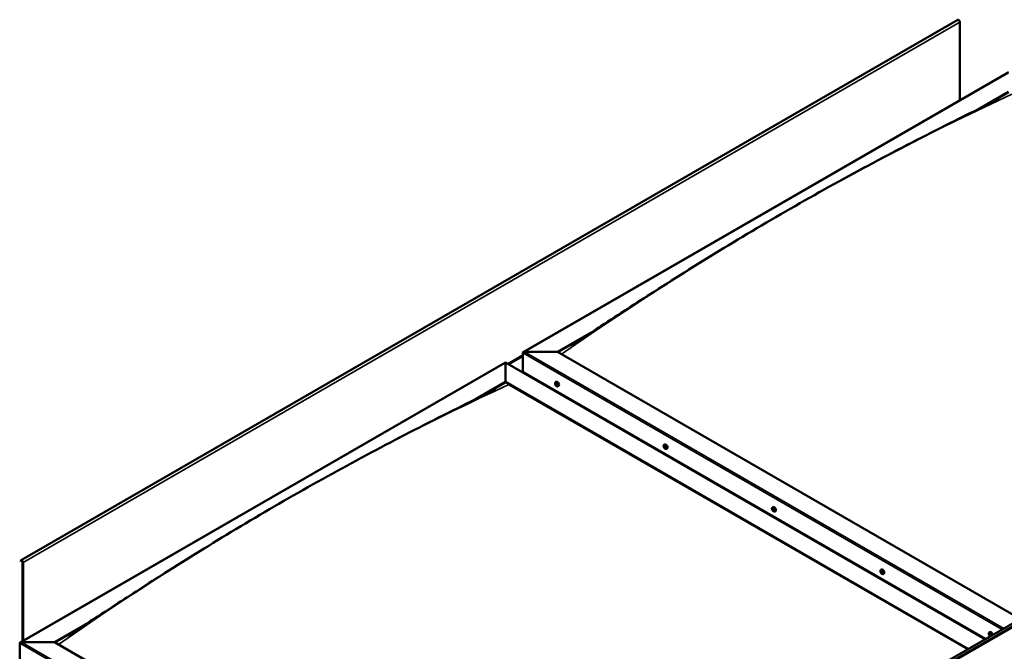
# Model space of a CAD drawing. Units: millimetres. Extents: x -6400 to 24410, y 3077 to 8837.
# Drawn here: x 21305 to 23312, y 4398 to 5687 of the extents above; entities that cross this region are included whole.
import ezdxf

# ---------------------------------------------------------------- set-up
doc = ezdxf.new("R2010")
doc.units = ezdxf.units.MM
doc.header["$LTSCALE"] = 25
doc.layers.add('Visible (ISO)', color=7, linetype='Continuous', lineweight=50)
doc.layers.add('Visible Narrow (ISO)', color=7, linetype='Continuous', lineweight=35)

msp = doc.modelspace()

# ---------------------------------------------------------------- linework, layer by layer
at = {"layer": 'Visible (ISO)'}
for p, q in [((23217.3, 5686.3), (21308.1, 4584)), ((23221.5, 5522.2), (23221.5, 5681.8)), ((22331.6, 5008.4), (23320.5, 5579.4)), ((23259.4, 5504.4), (23320.5, 5539.7)), ((23276.3, 5513), (23320.5, 5538.5)), ((22401.3, 5009), (22469.7, 5048.5)), ((22430.3, 3936.5), (24339.5, 5038.8)), ((22402.3, 5008.4), (22451.9, 5037)), ((24344.1, 5034.2), (22434.9, 3931.9)), ((22330.6, 4968.2), (22330.6, 5007)), ((22330.6, 5007), (22330.6, 4968.2)), ((22334.1, 5009), (22401.3, 5009)), ((22401.3, 5009), (22334.1, 5009)), ((23344.6, 4464.4), (22401.3, 5009)), ((21306.3, 4416.4), (22295.2, 4987.4)), ((22295.2, 4987.4), (22295.2, 4986.5)), ((22295.2, 4986.5), (22295.2, 4987.4)), ((22295.2, 4987.4), (23272.8, 4423)), ((22295.2, 4947.8), (22295.2, 4986.5)), ((22295.2, 4986.5), (22295.2, 4947.8)), ((22330.6, 4968.2), (23273.9, 4423.6)), ((22234.6, 4912.8), (22295.2, 4947.8)), ((22251.3, 4921.2), (22295.2, 4946.5)), ((22295.2, 4946.5), (22295.2, 4947.8)), ((22295.2, 4947.8), (22295.2, 4946.5)), ((22295.2, 4947.8), (23238.5, 4403.1)), ((22302.3, 4942.5), (23237.5, 4402.5)), ((23237.5, 4402.5), (22302.3, 4942.5)), ((22397.6, 4947), (22398.9, 4947.8)), ((22397.9, 4943.5), (22398.7, 4944)), ((22398.6, 4941.1), (22399.7, 4941.7)), ((22399.4, 4943.6), (22399.4, 4943.7)), ((22400.1, 4941.2), (22400.6, 4941.5)), ((22402.3, 4938.8), (22403.6, 4939.6)), ((22398.8, 4927.6), (22399.9, 4928.2)), ((22399.9, 4927), (22400.9, 4927.6)), ((22618.5, 4819.4), (22619.9, 4820.2)), ((22619.5, 4816.3), (22620, 4816.6)), ((22620.5, 4813.3), (22621.2, 4813.7)), ((22623.3, 4811.2), (22624.6, 4812)), ((22839.5, 4691.9), (22840.8, 4692.6)), ((22839.8, 4688.3), (22840.6, 4688.7)), ((22840.6, 4685.9), (22841.8, 4686.5)), ((22841.2, 4688.5), (22841.3, 4688.6)), ((22842.1, 4686.1), (22842.5, 4686.4)), ((22844.3, 4683.6), (22845.6, 4684.4)), ((21307.7, 4583.6), (21307, 4582.6)), ((21307.9, 4581.5), (21307, 4582.6)), ((21307.9, 4581.5), (21309.8, 4582.6)), ((21307.9, 4581.5), (21308.6, 4582.5)), ((21311.3, 4580.1), (21311.3, 4419.3)), ((21312.3, 4579.5), (21312.3, 4419.9)), ((23060.5, 4564.3), (23061.8, 4565.1)), ((23061.2, 4561.1), (23061.8, 4561.4)), ((23062.6, 4558.2), (23063.3, 4558.6)), ((23065.2, 4556.1), (23066.6, 4556.8)), ((21376, 4417), (21444.6, 4456.7)), ((21377, 4416.4), (21426.7, 4445.1)), ((23281.5, 4436.7), (23282.8, 4437.5)), ((21305.3, 4376.2), (21305.3, 4415)), ((21305.3, 4415), (21305.3, 4376.2)), ((21308.8, 4417), (21376, 4417)), ((21376, 4417), (21308.8, 4417)), ((22330.6, 3865.9), (21376, 4417)), ((23281.8, 4433.2), (23282.6, 4433.7)), ((23282.5, 4430.8), (23283.6, 4431.4)), ((23283.3, 4433.3), (23283.3, 4433.3)), ((23283.9, 4430.9), (23284.5, 4431.2))]:
    msp.add_line(p, q, dxfattribs=at)
for centre in [(22404.4, 4945.5), (22625.4, 4817.9), (22846.4, 4690.3), (23067.3, 4562.8), (23288.3, 4435.2)]:
    msp.add_arc(centre, 8, 204.1421, 215.8579, dxfattribs=at)
for centre, major_axis, start_param, end_param in [((23219, 5683.2), (-1.75, 3.03), 3.926991, 6.283185), ((22334.1, 5007), (3.54, 0), 1.570796, 3.141593), ((22334.1, 5007), (3.54, 0), 1.570796, 3.141593), ((22399, 4942.4), (-1.1, 1.91), 6.114047, 6.966662), ((22397.7, 4943.1), (-0.225, 0.39), 5.726015, 6.567605), ((22397.7, 4943.1), (0.225, -0.39), 4.418709, 5.260299), ((22399, 4942.4), (-1.1, 1.91), 0.878059, 1.730675), ((22397.5, 4944.2), (0.394, -0.682), 5.726015, 7.354695), ((22397.5, 4942.2), (0.394, -0.682), 0.490027, 2.118707), ((22398.4, 4944), (-0.225, 0.39), 0.229919, 1.071509), ((22398.3, 4941.5), (0.225, -0.39), 3.63162, 4.47321), ((22399, 4942.4), (-1.1, 1.91), 5.066849, 5.919465), ((22398.4, 4944), (-0.225, 0.39), 4.678817, 5.520407), ((22398.3, 4941.5), (0.225, -0.39), 5.465907, 6.307497), ((22399, 4942.4), (1.1, -1.91), 5.066849, 5.919465), ((22398.9, 4943.8), (0.225, -0.39), 4.088649, 5.260299), ((22399, 4944.3), (0.394, -0.682), 4.678817, 6.307497), ((22399, 4940.4), (-0.394, 0.682), 4.678817, 6.307497), ((22398.7, 4942.9), (0.394, -0.682), 0.490027, 2.118707), ((22401.3, 4943.7), (-2.38, 4.11), 3.141593, 6.283185), ((22399.5, 4942.1), (0.225, -0.39), 3.63162, 6.242867), ((22399.6, 4943.3), (-0.225, 0.39), 5.465907, 6.307497), ((22399.6, 4940.7), (0.225, -0.39), 4.678817, 5.520407), ((22400.1, 4941.1), (-0.394, 0.682), 4.908498, 6.283185), ((22399, 4942.4), (1.1, -1.91), 0.878059, 1.730675), ((22399.6, 4943.3), (-0.225, 0.39), 3.63162, 4.47321), ((22400.5, 4942.5), (-0.394, 0.682), 0.490027, 2.118707), ((22399, 4942.4), (1.1, -1.91), 6.114047, 6.966662), ((22400.5, 4940.5), (-0.394, 0.682), 5.726015, 7.354695), ((22399.6, 4940.7), (0.225, -0.39), 0.229919, 1.071509), ((22400.3, 4941.6), (-0.225, 0.39), 4.418709, 5.260299), ((22400.3, 4941.6), (0.225, -0.39), 5.726015, 6.567605), ((22620, 4814.8), (-1.1, 1.91), 0.390056, 1.242671), ((22618.8, 4816.1), (0.225, -0.39), 3.930706, 4.772296), ((22620, 4814.8), (-1.1, 1.91), 5.626043, 6.478659), ((22618.8, 4816.1), (-0.225, 0.39), 5.238011, 6.079601), ((22619.1, 4817), (0.394, -0.682), 5.238011, 6.866691), ((22619.9, 4816.3), (-0.225, 0.39), 6.025101, 6.866691), ((22619.4, 4816.4), (0.394, -0.682), 0.002023, 1.453074), ((22622.2, 4816.1), (-2.37, 4.11), 3.141593, 6.283185), ((22620, 4814.8), (1.1, -1.91), 1.437253, 2.289869), ((22619.9, 4816.3), (-0.225, 0.39), 4.190814, 5.032404), ((22618.9, 4814.6), (-0.225, 0.39), 0.002023, 0.843614), ((22618.3, 4815.7), (0.394, -0.682), 0.002023, 1.630703), ((22618.9, 4814.6), (0.225, -0.39), 4.977903, 5.819494), ((22620, 4814.8), (-1.1, 1.91), 1.437253, 2.289869), ((22619.1, 4813.5), (0.394, -0.682), 1.049221, 2.677901), ((22620, 4815.3), (-0.225, 0.39), 0.002023, 2.677901), ((22620, 4813.3), (0.225, -0.39), 4.190814, 5.032404), ((22620.3, 4814.2), (0.394, -0.682), 1.049221, 2.677901), ((22620.8, 4816), (-0.394, 0.682), 1.049221, 2.677901), ((22620, 4813.3), (0.225, -0.39), 6.025101, 6.866691), ((22620, 4814.8), (1.1, -1.91), 5.626043, 6.478659), ((22620.9, 4812.6), (-0.394, 0.682), 5.238011, 6.866691), ((22621.1, 4814), (0.225, -0.39), 4.190814, 5.288748), ((22621, 4814.9), (-0.225, 0.39), 4.977903, 5.819494), ((22621.1, 4813.4), (0.225, -0.39), 5.238011, 6.079601), ((22621.7, 4813.9), (-0.394, 0.682), 0.002023, 1.630703), ((22621, 4814.9), (0.225, -0.39), 0.002023, 0.843614), ((22621.1, 4813.4), (-0.225, 0.39), 3.930706, 4.772296), ((22620, 4814.8), (1.1, -1.91), 0.390056, 1.242671), ((22840.9, 4687.2), (-1.1, 1.91), 6.182938, 7.035554), ((22839.7, 4687.8), (-0.225, 0.39), 5.794906, 6.636496), ((22839.7, 4687.8), (0.225, -0.39), 4.487601, 5.329191), ((22840.9, 4687.2), (-1.1, 1.91), 0.946951, 1.799566), ((22839.4, 4689), (0.394, -0.682), 5.794906, 7.423586), ((22839.5, 4686.9), (0.394, -0.682), 0.558918, 2.187598), ((22840.2, 4688.8), (-0.225, 0.39), 0.29881, 1.140401), ((22840.4, 4686.2), (0.225, -0.39), 3.700511, 4.542101), ((22840.9, 4687.2), (-1.1, 1.91), 5.135741, 5.988356), ((22840.2, 4688.8), (-0.225, 0.39), 4.747709, 5.589299), ((22840.8, 4689.2), (0.394, -0.682), 4.747709, 6.376389), ((22840.4, 4686.2), (0.225, -0.39), 5.534798, 6.376389), ((22840.9, 4687.2), (1.1, -1.91), 5.135741, 5.988356), ((22840.8, 4688.5), (0.225, -0.39), 3.966481, 5.329191), ((22841, 4685.2), (-0.394, 0.682), 4.747709, 6.376389), ((22840.7, 4687.6), (0.394, -0.682), 0.558918, 2.187598), ((22843.2, 4688.5), (-2.37, 4.11), 3.141593, 6.283185), ((22841.5, 4688.2), (-0.225, 0.39), 5.534798, 6.376389), ((22841.5, 4686.9), (0.225, -0.39), 3.700511, 6.128527), ((22841.6, 4685.6), (0.225, -0.39), 4.747709, 5.589299), ((22840.9, 4687.2), (1.1, -1.91), 0.946951, 1.799566), ((22841.5, 4688.2), (-0.225, 0.39), 3.700511, 4.542101), ((22842.3, 4687.5), (-0.394, 0.682), 0.558918, 2.187598), ((22842.2, 4685.8), (-0.394, 0.682), 5.123735, 6.283185), ((22840.9, 4687.2), (1.1, -1.91), 6.182938, 7.035554), ((22842.5, 4685.5), (-0.394, 0.682), 5.794906, 7.423586), ((22841.6, 4685.6), (0.225, -0.39), 0.29881, 1.140401), ((22842.2, 4686.6), (-0.225, 0.39), 4.487601, 5.329191), ((22842.2, 4686.6), (0.225, -0.39), 5.794906, 6.636496), ((21309.9, 4581), (-1.75, 3.03), 3.926991, 6.544985), ((21309.9, 4581), (-1, 1.73), 3.926991, 6.544985), ((23061.9, 4559.6), (-1.1, 1.91), 0.54958, 1.402196), ((23060.7, 4560.8), (0.225, -0.39), 4.09023, 4.93182), ((23061.9, 4559.6), (-1.1, 1.91), 5.785568, 6.638183), ((23060.7, 4560.8), (-0.225, 0.39), 5.397536, 6.239126), ((23060.2, 4560.2), (0.394, -0.682), 0.161548, 1.790228), ((23060.9, 4559.2), (-0.225, 0.39), 0.161548, 1.003138), ((23060.8, 4561.8), (0.394, -0.682), 5.397536, 7.026216), ((23060.9, 4559.2), (0.225, -0.39), 5.137428, 5.979018), ((23061.9, 4559.6), (-1.1, 1.91), 1.596778, 2.449393), ((23061.3, 4558.1), (-0.394, 0.682), 4.350338, 5.979018), ((23061.7, 4561.2), (-0.225, 0.39), 6.184625, 7.026216), ((23061.8, 4561.5), (0.225, -0.39), 4.722226, 4.93182), ((23061.4, 4560.9), (0.394, -0.682), 0.161548, 1.790228), ((23062.1, 4559.9), (-0.225, 0.39), 0.161548, 2.837425), ((23064.2, 4560.9), (-2.37, 4.11), 3.141593, 6.283185), ((23061.9, 4559.6), (1.1, -1.91), 1.596778, 2.449393), ((23061.7, 4561.2), (-0.225, 0.39), 4.350338, 5.191928), ((23062.1, 4558), (0.225, -0.39), 4.350338, 5.191928), ((23062.5, 4561.2), (0.394, -0.682), 4.350338, 5.979018), ((23062.5, 4558.8), (-0.394, 0.682), 4.350338, 5.979018), ((23061.9, 4559.6), (1.1, -1.91), 5.785568, 6.638183), ((23062.1, 4558), (0.225, -0.39), 6.184625, 7.026216), ((23063, 4557.5), (-0.394, 0.682), 5.397536, 7.026216), ((23062.9, 4560), (-0.225, 0.39), 5.137428, 5.979018), ((23063.6, 4559), (-0.394, 0.682), 0.161548, 1.790228), ((23063.3, 4558.7), (0.225, -0.39), 4.350338, 4.991145), ((23062.9, 4560), (0.225, -0.39), 0.161548, 1.003138), ((23063.1, 4558.5), (0.225, -0.39), 5.397536, 6.239126), ((23061.9, 4559.6), (1.1, -1.91), 0.54958, 1.402196), ((23063.1, 4558.5), (-0.225, 0.39), 4.09023, 4.931821), ((23285.2, 4433.4), (-2.37, 4.11), 4.064625, 6.283185), ((21308.8, 4415), (3.54, 0), 1.570796, 3.141593), ((21308.8, 4415), (3.54, 0), 1.570796, 3.141593), ((23282.9, 4432), (-1.1, 1.91), 6.114047, 6.966662), ((23281.6, 4432.8), (-0.225, 0.39), 5.726015, 6.567605), ((23281.6, 4432.8), (0.225, -0.39), 4.418709, 5.260299), ((23282.9, 4432), (-1.1, 1.91), 0.878059, 1.730675), ((23281.4, 4433.9), (0.394, -0.682), 5.726015, 7.354695), ((23281.4, 4431.9), (0.394, -0.682), 0.490027, 2.118707), ((23282.2, 4433.7), (-0.225, 0.39), 0.229919, 1.071509), ((23282.2, 4431.2), (0.225, -0.39), 3.63162, 4.47321), ((23282.9, 4432), (-1.1, 1.91), 5.066849, 5.919465), ((23282.2, 4433.7), (-0.225, 0.39), 4.678817, 5.520407), ((23282.2, 4431.2), (0.225, -0.39), 5.465907, 6.307497), ((23282.9, 4432), (1.1, -1.91), 5.066849, 5.919465), ((23282.7, 4433.5), (0.225, -0.39), 4.088649, 5.260299), ((23282.9, 4434), (0.394, -0.682), 4.678817, 6.307497), ((23282.9, 4430.1), (-0.394, 0.682), 4.678817, 6.307497), ((23282.5, 4432.6), (0.394, -0.682), 0.490027, 2.118707), ((23283.4, 4431.8), (0.225, -0.39), 3.63162, 6.242867), ((23283.5, 4432.9), (-0.225, 0.39), 5.465907, 6.307497), ((23283.5, 4430.4), (0.225, -0.39), 4.678817, 5.520407), ((23284, 4430.7), (-0.394, 0.682), 4.908498, 6.283185), ((23282.9, 4432), (1.1, -1.91), 0.878059, 1.730675), ((23283.5, 4432.9), (-0.225, 0.39), 3.63162, 4.47321), ((23284.3, 4432.2), (-0.394, 0.682), 0.490027, 2.118707), ((23282.9, 4432), (1.1, -1.91), 6.114047, 6.966662), ((23284.3, 4430.2), (-0.394, 0.682), 5.726015, 7.354695), ((23283.5, 4430.4), (0.225, -0.39), 0.229919, 1.071509), ((23284.1, 4431.3), (-0.225, 0.39), 4.418709, 5.260299), ((23284.1, 4431.3), (0.225, -0.39), 5.726015, 6.567605)]:
    msp.add_ellipse(centre, major_axis=major_axis, ratio=0.57735, start_param=start_param, end_param=end_param, dxfattribs=at)
for points, knots in [([(22428.4, 5022.2), (22428.4, 5022.2), (22428.4, 5022.2), (22428.4, 5022.2), (22428.4, 5022.2), (22428.4, 5022.2), (22428.4, 5022.2), (22428.4, 5022.2), (22428.4, 5022.2), (22428.4, 5022.2), (22428.4, 5022.2), (22428.5, 5022.3), (22428.6, 5022.3), (22429.2, 5022.7), (22429.7, 5023), (22430.8, 5023.6), (22431.3, 5023.9), (22433.4, 5025.2), (22434.9, 5026.2), (22441.1, 5030.1), (22445.6, 5033), (22463.7, 5044.6), (22477.1, 5053.3), (22526.6, 5085.6), (22562.4, 5109), (22645.4, 5162.2), (22692.6, 5191.8), (22791.5, 5252), (22843.4, 5282.6), (22948.1, 5342.3), (23000.9, 5371.4), (23106.4, 5427.5), (23159, 5454.3), (23239.5, 5494.6), (23268.6, 5508.8), (23295.3, 5522.8)], [123.883308, 123.883308, 123.883308, 123.883308, 123.885393, 123.885393, 123.888453, 123.888453, 123.891522, 123.891522, 123.894568, 123.894568, 123.900677, 123.900677, 123.925289, 123.925289, 124.12074, 124.12074, 124.32735, 124.32735, 124.94717, 124.94717, 126.806463, 126.806463, 132.384109, 132.384109, 147.479781, 147.479781, 167.460486, 167.460486, 189.431437, 189.431437, 211.885027, 211.885027, 234.298749, 234.298749, 246.624064, 246.624064, 246.624064, 246.624064]), ([(23295.3, 5522.8), (23296.3, 5523.4), (23297.4, 5523.9), (23298.5, 5524.5), (23298.7, 5524.6), (23299, 5524.8), (23299.1, 5524.9), (23299.3, 5524.9), (23299.3, 5525), (23299.4, 5525), (23299.4, 5525), (23299.4, 5525), (23299.4, 5525), (23299.4, 5525)], [0, 0, 0, 0, 0.4823839, 0.4823839, 0.572829, 0.572829, 0.6407176, 0.6407176, 0.6648777, 0.6648777, 0.6769916, 0.6769916, 0.6814048, 0.6814048, 0.6814048, 0.6814048]), ([(22397.1, 4942.2), (22396.9, 4942.6), (22396.8, 4943), (22396.6, 4943.8), (22396.5, 4944.2), (22396.5, 4944.9), (22396.5, 4945.3), (22396.7, 4945.9), (22396.8, 4946.2), (22397.1, 4946.7), (22397.3, 4946.9), (22397.6, 4947)], [0.956637, 0.956637, 0.956637, 0.956637, 1.235622, 1.235622, 1.514608, 1.514608, 1.793593, 1.793593, 2.072579, 2.072579, 2.351564, 2.351564, 2.351564, 2.351564]), ([(22397.4, 4943.1), (22397.4, 4943.1), (22397.4, 4943.2), (22397.4, 4943.3), (22397.4, 4943.3), (22397.4, 4943.4), (22397.4, 4943.4), (22397.4, 4943.4)], [0.17438702, 0.17438702, 0.17438702, 0.17438702, 0.18896797, 0.18896797, 0.20586323, 0.20586323, 0.21737852, 0.21737852, 0.21737852, 0.21737852]), ([(22402.3, 4938.8), (22402.1, 4938.7), (22401.8, 4938.6), (22401.2, 4938.5), (22400.9, 4938.6), (22400.3, 4938.8), (22400, 4938.9), (22399.4, 4939.3), (22399, 4939.6), (22398.5, 4940.1), (22398.2, 4940.5), (22397.9, 4940.8)], [5.493157, 5.493157, 5.493157, 5.493157, 5.772143, 5.772143, 6.051128, 6.051128, 6.330114, 6.330114, 6.609099, 6.609099, 6.888085, 6.888085, 6.888085, 6.888085]), ([(22398.1, 4944.3), (22398.1, 4944.4), (22398.1, 4944.4), (22398.2, 4944.4), (22398.2, 4944.4), (22398.3, 4944.4), (22398.3, 4944.4), (22398.3, 4944.4)], [0.17438702, 0.17438702, 0.17438702, 0.17438702, 0.18896797, 0.18896797, 0.20586323, 0.20586323, 0.21737851, 0.21737851, 0.21737851, 0.21737851]), ([(22398.3, 4941.1), (22398.3, 4941.1), (22398.3, 4941.2), (22398.2, 4941.2), (22398.2, 4941.3), (22398.1, 4941.4), (22398.1, 4941.4), (22398.1, 4941.4)], [0.17438702, 0.17438702, 0.17438702, 0.17438702, 0.18896797, 0.18896797, 0.20586323, 0.20586323, 0.21737852, 0.21737852, 0.21737852, 0.21737852]), ([(22399.6, 4943.6), (22399.7, 4943.6), (22399.7, 4943.6), (22399.8, 4943.5), (22399.8, 4943.5), (22399.9, 4943.4), (22399.9, 4943.3), (22399.9, 4943.3)], [0.17438702, 0.17438702, 0.17438702, 0.17438702, 0.18896797, 0.18896797, 0.20586323, 0.20586323, 0.21737851, 0.21737851, 0.21737851, 0.21737851]), ([(22399.9, 4940.4), (22399.9, 4940.3), (22399.8, 4940.3), (22399.8, 4940.3), (22399.8, 4940.3), (22399.7, 4940.3), (22399.7, 4940.3), (22399.6, 4940.3)], [0.17438702, 0.17438702, 0.17438702, 0.17438702, 0.18896797, 0.18896797, 0.20586323, 0.20586323, 0.21737852, 0.21737852, 0.21737852, 0.21737852]), ([(22400.5, 4941.6), (22400.6, 4941.6), (22400.6, 4941.5), (22400.6, 4941.4), (22400.6, 4941.4), (22400.6, 4941.3), (22400.6, 4941.3), (22400.5, 4941.3)], [0.17438702, 0.17438702, 0.17438702, 0.17438702, 0.18896797, 0.18896797, 0.20586323, 0.20586323, 0.21737852, 0.21737852, 0.21737852, 0.21737852]), ([(21418, 4439.6), (21439, 4452.9), (21459.4, 4466.3), (21514.2, 4502.1), (21548.2, 4524.2), (21630.4, 4576.8), (21678.5, 4606.7), (21778.5, 4667.4), (21830.5, 4697.9), (21935.4, 4757.4), (21988.3, 4786.3), (22093.7, 4842), (22146.2, 4868.7), (22222, 4906.5), (22246.3, 4918.4), (22270.4, 4931), (22271.8, 4931.8), (22273.3, 4932.6), (22273.6, 4932.8), (22273.9, 4932.9), (22274, 4933), (22274.1, 4933), (22274.1, 4933), (22274.1, 4933), (22274.1, 4933), (22274.1, 4933)], [0, 0, 0, 0, 8.553807, 8.553807, 22.922493, 22.922493, 43.292218, 43.292218, 65.338398, 65.338398, 87.801678, 87.801678, 110.191931, 110.191931, 120.585786, 120.585786, 121.232128, 121.232128, 121.353356, 121.353356, 121.406954, 121.406954, 121.420383, 121.420383, 121.424985, 121.424985, 121.424985, 121.424985]), ([(22618.1, 4814.6), (22617.9, 4815), (22617.8, 4815.4), (22617.6, 4816.2), (22617.5, 4816.6), (22617.5, 4817.4), (22617.5, 4817.7), (22617.7, 4818.3), (22617.8, 4818.6), (22618.1, 4819.1), (22618.3, 4819.3), (22618.5, 4819.4)], [1.515831, 1.515831, 1.515831, 1.515831, 1.794816, 1.794816, 2.073802, 2.073802, 2.352787, 2.352787, 2.631773, 2.631773, 2.910758, 2.910758, 2.910758, 2.910758]), ([(22618.5, 4816.3), (22618.5, 4816.3), (22618.5, 4816.4), (22618.6, 4816.5), (22618.6, 4816.5), (22618.6, 4816.5), (22618.6, 4816.5), (22618.7, 4816.5)], [0.17438702, 0.17438702, 0.17438702, 0.17438702, 0.18896797, 0.18896797, 0.20586323, 0.20586323, 0.21737851, 0.21737851, 0.21737851, 0.21737851]), ([(22619.8, 4816.7), (22619.8, 4816.7), (22619.8, 4816.7), (22619.9, 4816.7), (22619.9, 4816.6), (22620, 4816.6), (22620, 4816.6), (22620.1, 4816.5)], [0.17438702, 0.17438702, 0.17438702, 0.17438702, 0.18896797, 0.18896797, 0.20586323, 0.20586323, 0.21737851, 0.21737851, 0.21737851, 0.21737851]), ([(22618.7, 4814.4), (22618.7, 4814.4), (22618.7, 4814.5), (22618.6, 4814.6), (22618.6, 4814.6), (22618.6, 4814.7), (22618.6, 4814.8), (22618.6, 4814.8)], [0.17438702, 0.17438702, 0.17438702, 0.17438702, 0.18896797, 0.18896797, 0.20586323, 0.20586323, 0.21737852, 0.21737852, 0.21737852, 0.21737852]), ([(22623.3, 4811.2), (22623, 4811.1), (22622.8, 4811), (22622.2, 4811), (22621.9, 4811), (22621.3, 4811.2), (22621, 4811.4), (22620.3, 4811.8), (22620, 4812), (22619.4, 4812.6), (22619.2, 4812.9), (22618.9, 4813.2)], [6.052351, 6.052351, 6.052351, 6.052351, 6.331337, 6.331337, 6.610322, 6.610322, 6.889308, 6.889308, 7.168293, 7.168293, 7.447279, 7.447279, 7.447279, 7.447279]), ([(22620.2, 4812.9), (22620.1, 4812.9), (22620.1, 4812.9), (22620, 4812.9), (22620, 4812.9), (22619.9, 4813), (22619.9, 4813), (22619.9, 4813)], [0.17438702, 0.17438702, 0.17438702, 0.17438702, 0.18896797, 0.18896797, 0.20586323, 0.20586323, 0.21737852, 0.21737852, 0.21737852, 0.21737852]), ([(22621.2, 4815.2), (22621.2, 4815.1), (22621.3, 4815.1), (22621.3, 4815), (22621.3, 4814.9), (22621.4, 4814.8), (22621.4, 4814.8), (22621.4, 4814.8)], [0.17438702, 0.17438702, 0.17438702, 0.17438702, 0.18896797, 0.18896797, 0.20586323, 0.20586323, 0.21737852, 0.21737852, 0.21737852, 0.21737852]), ([(22621.4, 4813.3), (22621.4, 4813.2), (22621.4, 4813.2), (22621.4, 4813.1), (22621.3, 4813.1), (22621.3, 4813), (22621.3, 4813), (22621.3, 4813)], [0.17438702, 0.17438702, 0.17438702, 0.17438702, 0.18896797, 0.18896797, 0.20586323, 0.20586323, 0.21737852, 0.21737852, 0.21737852, 0.21737852]), ([(22839.1, 4687.1), (22838.9, 4687.5), (22838.7, 4687.9), (22838.5, 4688.7), (22838.5, 4689), (22838.5, 4689.8), (22838.5, 4690.1), (22838.6, 4690.8), (22838.7, 4691.1), (22839.1, 4691.5), (22839.3, 4691.7), (22839.5, 4691.9)], [1.025528, 1.025528, 1.025528, 1.025528, 1.304514, 1.304514, 1.583499, 1.583499, 1.862485, 1.862485, 2.14147, 2.14147, 2.420456, 2.420456, 2.420456, 2.420456]), ([(22839.4, 4687.8), (22839.4, 4687.9), (22839.4, 4687.9), (22839.3, 4688), (22839.3, 4688), (22839.4, 4688.1), (22839.4, 4688.1), (22839.4, 4688.2)], [0.17438702, 0.17438702, 0.17438702, 0.17438702, 0.18896797, 0.18896797, 0.20586323, 0.20586323, 0.21737852, 0.21737852, 0.21737852, 0.21737852]), ([(22839.9, 4689.2), (22840, 4689.2), (22840, 4689.2), (22840, 4689.2), (22840.1, 4689.3), (22840.1, 4689.2), (22840.2, 4689.2), (22840.2, 4689.2)], [0.17438702, 0.17438702, 0.17438702, 0.17438702, 0.18896797, 0.18896797, 0.20586323, 0.20586323, 0.21737851, 0.21737851, 0.21737851, 0.21737851]), ([(22844.3, 4683.6), (22844, 4683.5), (22843.7, 4683.4), (22843.2, 4683.4), (22842.9, 4683.4), (22842.2, 4683.6), (22841.9, 4683.8), (22841.3, 4684.2), (22841, 4684.4), (22840.4, 4685), (22840.1, 4685.3), (22839.9, 4685.7)], [5.562049, 5.562049, 5.562049, 5.562049, 5.841034, 5.841034, 6.12002, 6.12002, 6.399005, 6.399005, 6.677991, 6.677991, 6.956976, 6.956976, 6.956976, 6.956976]), ([(22840.4, 4685.8), (22840.3, 4685.9), (22840.3, 4685.9), (22840.2, 4686), (22840.2, 4686), (22840.1, 4686.1), (22840.1, 4686.1), (22840.1, 4686.2)], [0.17438702, 0.17438702, 0.17438702, 0.17438702, 0.18896797, 0.18896797, 0.20586323, 0.20586323, 0.21737852, 0.21737852, 0.21737852, 0.21737852]), ([(22841.5, 4688.6), (22841.5, 4688.6), (22841.6, 4688.5), (22841.6, 4688.5), (22841.7, 4688.4), (22841.7, 4688.3), (22841.7, 4688.3), (22841.7, 4688.3)], [0.17438702, 0.17438702, 0.17438702, 0.17438702, 0.18896797, 0.18896797, 0.20586323, 0.20586323, 0.21737851, 0.21737851, 0.21737851, 0.21737851]), ([(22841.9, 4685.2), (22841.9, 4685.2), (22841.9, 4685.2), (22841.8, 4685.2), (22841.8, 4685.2), (22841.7, 4685.2), (22841.7, 4685.2), (22841.7, 4685.2)], [0.17438702, 0.17438702, 0.17438702, 0.17438702, 0.18896797, 0.18896797, 0.20586323, 0.20586323, 0.21737852, 0.21737852, 0.21737852, 0.21737852]), ([(22842.5, 4686.6), (22842.5, 4686.6), (22842.5, 4686.5), (22842.5, 4686.4), (22842.5, 4686.4), (22842.5, 4686.3), (22842.5, 4686.3), (22842.5, 4686.2)], [0.17438702, 0.17438702, 0.17438702, 0.17438702, 0.18896797, 0.18896797, 0.20586323, 0.20586323, 0.21737852, 0.21737852, 0.21737852, 0.21737852]), ([(23060, 4559.5), (23059.9, 4559.9), (23059.7, 4560.3), (23059.5, 4561.1), (23059.5, 4561.5), (23059.4, 4562.2), (23059.5, 4562.6), (23059.6, 4563.2), (23059.7, 4563.5), (23060, 4564), (23060.2, 4564.2), (23060.5, 4564.3)], [1.675355, 1.675355, 1.675355, 1.675355, 1.954341, 1.954341, 2.233326, 2.233326, 2.512312, 2.512312, 2.791297, 2.791297, 3.070283, 3.070283, 3.070283, 3.070283]), ([(23060.4, 4560.9), (23060.4, 4561), (23060.4, 4561), (23060.4, 4561.1), (23060.4, 4561.1), (23060.4, 4561.2), (23060.5, 4561.2), (23060.5, 4561.2)], [0.17438702, 0.17438702, 0.17438702, 0.17438702, 0.18896797, 0.18896797, 0.20586323, 0.20586323, 0.21737851, 0.21737851, 0.21737851, 0.21737851]), ([(23060.8, 4558.9), (23060.8, 4559), (23060.8, 4559), (23060.7, 4559.1), (23060.7, 4559.2), (23060.6, 4559.3), (23060.6, 4559.3), (23060.6, 4559.3)], [0.17438702, 0.17438702, 0.17438702, 0.17438702, 0.18896797, 0.18896797, 0.20586323, 0.20586323, 0.21737852, 0.21737852, 0.21737852, 0.21737852]), ([(23065.2, 4556.1), (23065, 4555.9), (23064.7, 4555.8), (23064.1, 4555.8), (23063.8, 4555.9), (23063.2, 4556), (23062.9, 4556.2), (23062.3, 4556.6), (23062, 4556.8), (23061.4, 4557.4), (23061.1, 4557.7), (23060.9, 4558.1)], [6.211876, 6.211876, 6.211876, 6.211876, 6.490861, 6.490861, 6.769847, 6.769847, 7.048832, 7.048832, 7.327818, 7.327818, 7.606803, 7.606803, 7.606803, 7.606803]), ([(23061.5, 4561.6), (23061.5, 4561.6), (23061.5, 4561.6), (23061.6, 4561.6), (23061.6, 4561.6), (23061.7, 4561.6), (23061.7, 4561.5), (23061.8, 4561.5)], [0.17438702, 0.17438702, 0.17438702, 0.17438702, 0.18896797, 0.18896797, 0.20586323, 0.20586323, 0.21737851, 0.21737851, 0.21737851, 0.21737851]), ([(23062.3, 4557.6), (23062.3, 4557.6), (23062.3, 4557.6), (23062.2, 4557.6), (23062.2, 4557.7), (23062.1, 4557.7), (23062.1, 4557.7), (23062, 4557.7)], [0.17438702, 0.17438702, 0.17438702, 0.17438702, 0.18896797, 0.18896797, 0.20586323, 0.20586323, 0.21737852, 0.21737852, 0.21737852, 0.21737852]), ([(23063, 4560.3), (23063, 4560.3), (23063, 4560.2), (23063.1, 4560.2), (23063.1, 4560.1), (23063.2, 4560), (23063.2, 4560), (23063.2, 4559.9)], [0.17438702, 0.17438702, 0.17438702, 0.17438702, 0.18896797, 0.18896797, 0.20586323, 0.20586323, 0.21737852, 0.21737852, 0.21737852, 0.21737852]), ([(23063.4, 4558.3), (23063.4, 4558.3), (23063.4, 4558.2), (23063.4, 4558.2), (23063.4, 4558.1), (23063.4, 4558.1), (23063.3, 4558.1), (23063.3, 4558.1)], [0.17438702, 0.17438702, 0.17438702, 0.17438702, 0.18896797, 0.18896797, 0.20586323, 0.20586323, 0.21737852, 0.21737852, 0.21737852, 0.21737852]), ([(21403.1, 4430.2), (21403.1, 4430.2), (21403.1, 4430.2), (21403.1, 4430.2), (21403.1, 4430.2), (21403.1, 4430.2), (21403.1, 4430.2), (21403.1, 4430.2), (21403.1, 4430.2), (21403.1, 4430.2), (21403.1, 4430.2), (21403.2, 4430.3), (21403.3, 4430.3), (21404, 4430.8), (21404.5, 4431.1), (21406.2, 4432.1), (21407.3, 4432.8), (21411.6, 4435.5), (21414.8, 4437.5), (21418, 4439.6)], [244.626589, 244.626589, 244.626589, 244.626589, 244.628433, 244.628433, 244.631834, 244.631834, 244.633514, 244.633514, 244.636912, 244.636912, 244.643733, 244.643733, 244.671105, 244.671105, 244.887572, 244.887572, 245.315366, 245.315366, 246.623794, 246.623794, 246.623794, 246.623794]), ([(23281, 4431.9), (23280.8, 4432.3), (23280.7, 4432.7), (23280.5, 4433.5), (23280.4, 4433.9), (23280.4, 4434.6), (23280.4, 4435), (23280.6, 4435.6), (23280.7, 4435.9), (23281, 4436.4), (23281.2, 4436.6), (23281.5, 4436.7)], [0.956637, 0.956637, 0.956637, 0.956637, 1.235622, 1.235622, 1.514608, 1.514608, 1.793593, 1.793593, 2.072579, 2.072579, 2.351564, 2.351564, 2.351564, 2.351564]), ([(23281.3, 4432.8), (23281.3, 4432.8), (23281.3, 4432.9), (23281.3, 4433), (23281.3, 4433), (23281.3, 4433.1), (23281.3, 4433.1), (23281.3, 4433.1)], [0.17438702, 0.17438702, 0.17438702, 0.17438702, 0.18896797, 0.18896797, 0.20586323, 0.20586323, 0.21737852, 0.21737852, 0.21737852, 0.21737852]), ([(23283.3, 4429), (23283.1, 4429.2), (23282.9, 4429.3), (23282.3, 4429.8), (23282.1, 4430.2), (23281.8, 4430.5)], [6.4053692, 6.4053692, 6.4053692, 6.4053692, 6.6090991, 6.6090991, 6.8880846, 6.8880846, 6.8880846, 6.8880846]), ([(23282, 4434), (23282, 4434.1), (23282, 4434.1), (23282.1, 4434.1), (23282.1, 4434.1), (23282.2, 4434.1), (23282.2, 4434.1), (23282.2, 4434.1)], [0.17438702, 0.17438702, 0.17438702, 0.17438702, 0.18896797, 0.18896797, 0.20586323, 0.20586323, 0.21737851, 0.21737851, 0.21737851, 0.21737851]), ([(23282.2, 4430.8), (23282.2, 4430.8), (23282.2, 4430.8), (23282.1, 4430.9), (23282, 4431), (23282, 4431), (23282, 4431.1), (23282, 4431.1)], [0.17438702, 0.17438702, 0.17438702, 0.17438702, 0.18896797, 0.18896797, 0.20586323, 0.20586323, 0.21737852, 0.21737852, 0.21737852, 0.21737852]), ([(23283.5, 4433.3), (23283.6, 4433.3), (23283.6, 4433.3), (23283.7, 4433.2), (23283.7, 4433.1), (23283.8, 4433.1), (23283.8, 4433), (23283.8, 4433)], [0.17438702, 0.17438702, 0.17438702, 0.17438702, 0.18896797, 0.18896797, 0.20586323, 0.20586323, 0.21737851, 0.21737851, 0.21737851, 0.21737851]), ([(23283.8, 4430.1), (23283.8, 4430), (23283.7, 4430), (23283.7, 4430), (23283.6, 4430), (23283.6, 4430), (23283.5, 4430), (23283.5, 4430)], [0.17438702, 0.17438702, 0.17438702, 0.17438702, 0.18896797, 0.18896797, 0.20586323, 0.20586323, 0.21737852, 0.21737852, 0.21737852, 0.21737852]), ([(23284.4, 4431.3), (23284.4, 4431.3), (23284.5, 4431.2), (23284.5, 4431.1), (23284.5, 4431.1), (23284.4, 4431), (23284.4, 4431), (23284.4, 4431)], [0.17438702, 0.17438702, 0.17438702, 0.17438702, 0.18896797, 0.18896797, 0.20586323, 0.20586323, 0.21737852, 0.21737852, 0.21737852, 0.21737852])]:
    msp.add_open_spline(points, degree=3, knots=knots, dxfattribs=at)
at = {"layer": 'Visible Narrow (ISO)'}
for p, q in [((23221.5, 5681.8), (21312.3, 4579.5)), ((23320.5, 5578.5), (22334.1, 5009)), ((24343.4, 5035.9), (22434.2, 3933.7)), ((22299.5, 4984.9), (22330.6, 5002.9)), ((22330.6, 4999.6), (22302.3, 4983.3)), ((23307.5, 4442.9), (22330.6, 5007)), ((22334.1, 5009), (23311, 4445)), ((22295.2, 4986.5), (21308.8, 4417)), ((23272.1, 4422.5), (22295.2, 4986.5)), ((22397.6, 4942.8), (22398.8, 4943.4)), ((22398, 4944.1), (22398.4, 4944.3)), ((22398, 4941.7), (22399.2, 4942.4)), ((22399.4, 4943.6), (22399.4, 4943.7)), ((22399.4, 4940.6), (22399.9, 4940.9)), ((22400.3, 4941.2), (22400.6, 4941.4)), ((22619.6, 4816.5), (22619.9, 4816.7)), ((22618.6, 4816), (22619.2, 4816.3)), ((22618.6, 4815), (22619.8, 4815.7)), ((22619, 4814.2), (22620.1, 4814.9)), ((22619.7, 4813.4), (22620.8, 4814)), ((22621, 4813.1), (22621.4, 4813.4)), ((22839.6, 4687.5), (22840.7, 4688.2)), ((22839.9, 4688.9), (22840.3, 4689.1)), ((22840.1, 4686.5), (22841.2, 4687.1)), ((22841.2, 4688.6), (22841.3, 4688.6)), ((22841.4, 4685.4), (22841.9, 4685.7)), ((22842.3, 4686.2), (22842.5, 4686.3)), ((21308.6, 4582.5), (21307.7, 4583.6)), ((21309.2, 4582.8), (21308.6, 4582.5)), ((21312.3, 4579.5), (21311.3, 4580.1)), ((23060.5, 4560.6), (23061.7, 4561.3)), ((23060.7, 4559.6), (23061.8, 4560.2)), ((23061.1, 4558.8), (23062.2, 4559.5)), ((23061.3, 4561.4), (23061.7, 4561.6)), ((23061.8, 4558.1), (23063, 4558.7)), ((23063.1, 4558.1), (23063.4, 4558.3)), ((22330.6, 3823), (21305.3, 4415)), ((21308.8, 4417), (22330.6, 3827.1)), ((23281.5, 4432.5), (23282.7, 4433.1)), ((23281.9, 4433.8), (23282.3, 4434)), ((23281.9, 4431.4), (23283.1, 4432.1)), ((23283.3, 4433.3), (23283.3, 4433.3)), ((23283.3, 4430.3), (23283.8, 4430.6)), ((23284.2, 4430.9), (23284.5, 4431))]:
    msp.add_line(p, q, dxfattribs=at)
for centre, major_axis, start_param, end_param in [((22868, 55.7), (3209, 5558.2), 0.683947, 0.886636), ((21842.7, -536.2), (-3209, -5558.2), 3.825539, 4.028229), ((22399.8, 4942.8), (-2.33, 4.04), 1.746665, 7.678113), ((22399.9, 4942.9), (-2.38, 4.11), 3.141593, 6.283185), ((22620.8, 4815.3), (-2.33, 4.04), 1.746665, 7.678113), ((22620.9, 4815.3), (-2.38, 4.11), 3.141593, 6.283185), ((22841.8, 4687.7), (-2.33, 4.04), 1.746665, 7.678113), ((22841.9, 4687.8), (-2.38, 4.11), 3.141593, 6.283185), ((23062.7, 4560.1), (-2.33, 4.04), 1.746665, 7.678113), ((23062.9, 4560.2), (-2.38, 4.11), 3.141593, 6.283185), ((23283.7, 4432.5), (-2.33, 4.04), 4.051043, 7.678113), ((23283.8, 4432.6), (-2.38, 4.11), 4.064625, 6.283185), ((23283.7, 4432.5), (-2.33, 4.04), 1.746665, 2.232143)]:
    msp.add_ellipse(centre, major_axis=major_axis, ratio=0.57735, start_param=start_param, end_param=end_param, dxfattribs=at)

doc.saveas('drawing.dxf')
